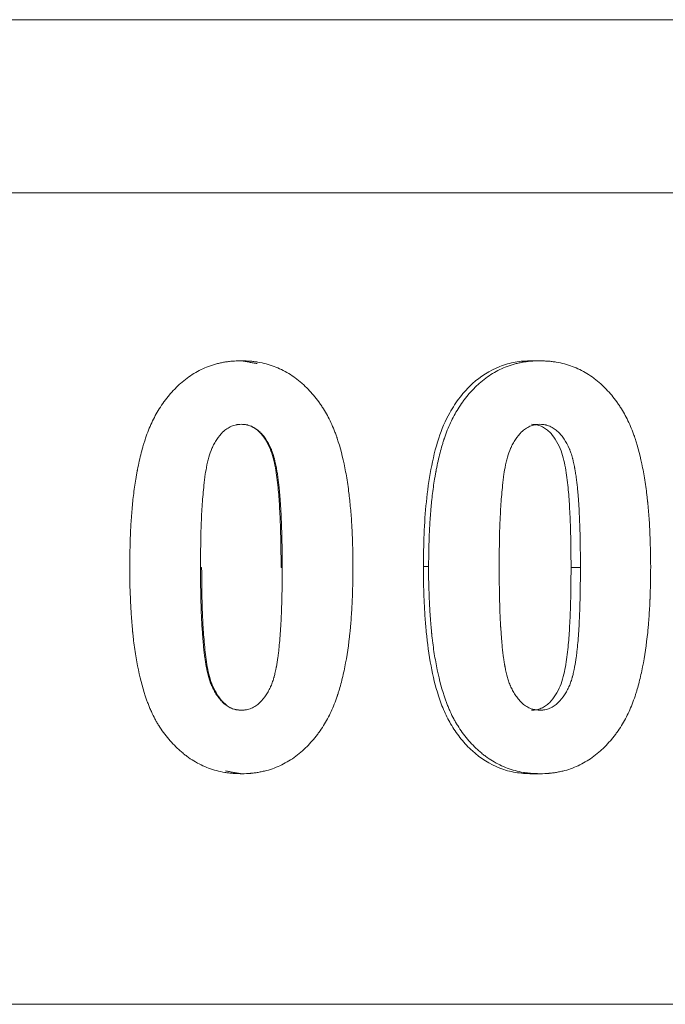
# Model space of a CAD drawing. Units: millimetres. Extents: x 8 to 290, y 7 to 203.
# Drawn here: x 202 to 204, y 169 to 172 of the extents above; entities that cross this region are included whole.
import ezdxf

# ---------------------------------------------------------------- set-up
doc = ezdxf.new("R2010")
doc.units = ezdxf.units.MM

msp = doc.modelspace()

# ---------------------------------------------------------------- linework, layer by layer
at = {"color": 7, "linetype": 'Continuous', "lineweight": 15}
for p, q in [((198.2354, 171.6407), (207.6899, 171.6407)), ((207.8117, 171.2164), (198.1137, 171.2164)), ((201.887, 169.2258), (204.0383, 169.2258))]:
    msp.add_line(p, q, dxfattribs=at)
for points, knots in [([(202.6889, 170.2993), (202.6891, 170.3168), (202.6893, 170.3322), (202.6898, 170.3521), (202.6899, 170.3582), (202.6902, 170.3666), (202.6903, 170.3692), (202.6904, 170.373), (202.6904, 170.3742), (202.6905, 170.376), (202.6905, 170.3766), (202.6906, 170.3775), (202.6906, 170.3778), (202.6906, 170.3784), (202.6906, 170.3785), (202.6912, 170.3926), (202.692, 170.4061), (202.6934, 170.4259), (202.694, 170.4325), (202.6948, 170.4423), (202.6951, 170.4455), (202.6956, 170.4503), (202.6957, 170.4519), (202.696, 170.4551), (202.6962, 170.4566), (202.6978, 170.4722), (202.6995, 170.4856), (202.7023, 170.5053), (202.7034, 170.5118), (202.705, 170.5214), (202.7055, 170.5246), (202.7064, 170.5293), (202.7067, 170.5309), (202.7071, 170.5332), (202.7073, 170.534), (202.7076, 170.5356), (202.7077, 170.5362), (202.7107, 170.5515), (202.7137, 170.5652), (202.7187, 170.5845), (202.7204, 170.5907), (202.7231, 170.5998), (202.724, 170.6027), (202.7254, 170.6071), (202.7259, 170.6086), (202.7266, 170.6108), (202.7268, 170.6115), (202.7273, 170.6129), (202.7275, 170.6135), (202.7323, 170.6277), (202.7373, 170.6404), (202.7456, 170.6582), (202.7485, 170.664), (202.7545, 170.6751), (202.7579, 170.6809), (202.765, 170.6922), (202.7687, 170.6977), (202.7747, 170.7059), (202.7767, 170.7086), (202.7809, 170.7139), (202.7832, 170.7168), (202.79, 170.7249), (202.7946, 170.73), (202.8015, 170.7371), (202.8038, 170.7394), (202.8073, 170.7428), (202.8085, 170.7439), (202.8108, 170.746), (202.8118, 170.747), (202.8238, 170.7576), (202.8349, 170.7658), (202.8521, 170.7763), (202.858, 170.7795), (202.8699, 170.7853), (202.8758, 170.7879), (202.8884, 170.7926), (202.8949, 170.7946), (202.9047, 170.7973), (202.908, 170.7981), (202.9147, 170.7996), (202.9183, 170.8002), (202.9247, 170.8014), (202.928, 170.8018), (202.9331, 170.8025), (202.9348, 170.8026), (202.9374, 170.8029), (202.9383, 170.803), (202.9396, 170.8031), (202.9401, 170.8031), (202.9409, 170.8032), (202.9415, 170.8032), (202.9463, 170.8036), (202.9532, 170.8039), (202.9623, 170.8042)], [0, 0, 0, 0, 0.0625, 0.0625, 0.09375, 0.09375, 0.109375, 0.109375, 0.117188, 0.117188, 0.121094, 0.121094, 0.123047, 0.123047, 0.125, 0.125, 0.1875, 0.1875, 0.21875, 0.21875, 0.234375, 0.234375, 0.242188, 0.242188, 0.25, 0.25, 0.3125, 0.3125, 0.34375, 0.34375, 0.359375, 0.359375, 0.367188, 0.367188, 0.371094, 0.371094, 0.375, 0.375, 0.4375, 0.4375, 0.46875, 0.46875, 0.484375, 0.484375, 0.492188, 0.492188, 0.496094, 0.496094, 0.5, 0.5, 0.5625, 0.5625, 0.59375, 0.59375, 0.625, 0.625, 0.65625, 0.65625, 0.671875, 0.671875, 0.6875, 0.6875, 0.71875, 0.71875, 0.734375, 0.734375, 0.742188, 0.742188, 0.75, 0.75, 0.8125, 0.8125, 0.84375, 0.84375, 0.875, 0.875, 0.90625, 0.90625, 0.921875, 0.921875, 0.9375, 0.9375, 0.953125, 0.953125, 0.960938, 0.960938, 0.964844, 0.964844, 0.966797, 0.966797, 0.96875, 0.96875, 1, 1, 1, 1]), ([(202.9623, 170.8042), (202.9668, 170.804), (202.9708, 170.8039), (202.976, 170.8036), (202.9775, 170.8035), (202.9797, 170.8034), (202.9803, 170.8034), (202.9813, 170.8033), (202.9816, 170.8033), (202.9822, 170.8033), (202.9824, 170.8033), (202.9864, 170.803), (202.9898, 170.8026), (202.9966, 170.8018), (202.9998, 170.8014), (203.01, 170.7997), (203.0167, 170.7982), (203.0299, 170.7947), (203.0366, 170.7925), (203.0552, 170.7856), (203.0672, 170.7798), (203.0845, 170.7693), (203.0902, 170.7654), (203.0985, 170.7593), (203.1013, 170.7571), (203.1054, 170.7538), (203.1067, 170.7527), (203.1094, 170.7504), (203.1108, 170.7492), (203.122, 170.7392), (203.1313, 170.7297), (203.1443, 170.7143), (203.1485, 170.709), (203.1545, 170.7007), (203.1565, 170.6979), (203.1594, 170.6937), (203.1603, 170.6922), (203.1622, 170.6893), (203.1632, 170.6877), (203.1707, 170.6759), (203.1768, 170.6646), (203.1852, 170.6464), (203.1879, 170.6402), (203.1917, 170.6305), (203.193, 170.6272), (203.1948, 170.6222), (203.1954, 170.6205), (203.1963, 170.618), (203.1966, 170.6171), (203.1972, 170.6154), (203.1975, 170.6144), (203.2051, 170.5919), (203.2113, 170.568), (203.2192, 170.5288), (203.2215, 170.5152), (203.2246, 170.494), (203.2256, 170.4868), (203.227, 170.4758), (203.2274, 170.4721), (203.228, 170.4664), (203.2282, 170.4646), (203.2285, 170.4617), (203.2286, 170.4608), (203.2288, 170.4589), (203.2289, 170.4578), (203.2303, 170.4442), (203.2315, 170.4311), (203.2329, 170.4112), (203.2333, 170.4045), (203.2339, 170.3943), (203.2341, 170.3909), (203.2343, 170.3858), (203.2344, 170.3841), (203.2345, 170.3815), (203.2346, 170.3807), (203.2346, 170.3794), (203.2347, 170.379), (203.2347, 170.3781), (203.2347, 170.3775), (203.2355, 170.3591), (203.2361, 170.3325), (203.2365, 170.2973)], [0, 0, 0, 0, 0.015625, 0.015625, 0.023438, 0.023438, 0.027344, 0.027344, 0.029297, 0.029297, 0.03125, 0.03125, 0.046875, 0.046875, 0.0625, 0.0625, 0.09375, 0.09375, 0.125, 0.125, 0.1875, 0.1875, 0.21875, 0.21875, 0.234375, 0.234375, 0.242188, 0.242188, 0.25, 0.25, 0.3125, 0.3125, 0.34375, 0.34375, 0.359375, 0.359375, 0.367188, 0.367188, 0.375, 0.375, 0.4375, 0.4375, 0.46875, 0.46875, 0.484375, 0.484375, 0.492188, 0.492188, 0.496094, 0.496094, 0.5, 0.5, 0.625, 0.625, 0.6875, 0.6875, 0.71875, 0.71875, 0.734375, 0.734375, 0.742188, 0.742188, 0.746094, 0.746094, 0.75, 0.75, 0.8125, 0.8125, 0.84375, 0.84375, 0.859375, 0.859375, 0.867188, 0.867188, 0.871094, 0.871094, 0.873047, 0.873047, 0.875, 0.875, 1, 1, 1, 1]), ([(203.0032, 170.8008), (203.003, 170.8008), (203.0027, 170.8008), (203.0023, 170.8008), (203.0021, 170.8008)], [0, 0, 0, 0, 0.499998, 1, 1, 1, 1]), ([(203.674, 170.8042), (203.6674, 170.804), (203.6542, 170.8035), (203.628, 170.8003), (203.5833, 170.788), (203.5361, 170.7576), (203.4982, 170.7153), (203.4685, 170.6712), (203.4438, 170.6112), (203.4263, 170.5374), (203.4155, 170.4584), (203.4101, 170.3789), (203.4094, 170.3259), (203.4091, 170.2993)], [0, 0, 0, 0, 0.031289, 0.062565, 0.125056, 0.249502, 0.320715, 0.392466, 0.499501, 0.624576, 0.749698, 0.874844, 1, 1, 1, 1]), ([(203.4219, 170.2993), (203.4221, 170.3168), (203.4223, 170.3322), (203.4227, 170.3521), (203.4229, 170.3582), (203.4231, 170.3666), (203.4232, 170.3692), (203.4234, 170.373), (203.4234, 170.3742), (203.4235, 170.376), (203.4235, 170.3766), (203.4236, 170.3775), (203.4236, 170.3778), (203.4236, 170.3784), (203.4236, 170.3785), (203.4242, 170.3926), (203.425, 170.4061), (203.4264, 170.4259), (203.4269, 170.4325), (203.4278, 170.4423), (203.4281, 170.4455), (203.4285, 170.4503), (203.4287, 170.4519), (203.429, 170.4551), (203.4292, 170.4566), (203.4308, 170.4722), (203.4324, 170.4856), (203.4353, 170.5053), (203.4363, 170.5118), (203.4379, 170.5214), (203.4385, 170.5246), (203.4394, 170.5293), (203.4396, 170.5309), (203.4401, 170.5332), (203.4402, 170.534), (203.4405, 170.5356), (203.4407, 170.5362), (203.4436, 170.5515), (203.4467, 170.5652), (203.4516, 170.5845), (203.4534, 170.5907), (203.456, 170.5998), (203.4569, 170.6027), (203.4583, 170.6071), (203.4588, 170.6086), (203.4595, 170.6108), (203.4597, 170.6115), (203.4602, 170.6129), (203.4604, 170.6135), (203.4652, 170.6277), (203.4702, 170.6404), (203.4785, 170.6582), (203.4813, 170.664), (203.4874, 170.6751), (203.4907, 170.6809), (203.4978, 170.6922), (203.5016, 170.6977), (203.5075, 170.7059), (203.5096, 170.7086), (203.5137, 170.7139), (203.516, 170.7168), (203.5228, 170.7249), (203.5273, 170.73), (203.5342, 170.7371), (203.5365, 170.7394), (203.54, 170.7428), (203.5412, 170.7439), (203.5435, 170.746), (203.5445, 170.747), (203.5565, 170.7576), (203.5675, 170.7658), (203.5847, 170.7763), (203.5905, 170.7795), (203.6024, 170.7853), (203.6082, 170.7879), (203.6209, 170.7926), (203.6273, 170.7946), (203.6371, 170.7973), (203.6404, 170.7981), (203.6471, 170.7996), (203.6506, 170.8002), (203.657, 170.8014), (203.6603, 170.8018), (203.6654, 170.8025), (203.6671, 170.8026), (203.6696, 170.8029), (203.6705, 170.803), (203.6718, 170.8031), (203.6723, 170.8031), (203.6731, 170.8032), (203.6737, 170.8032), (203.6785, 170.8036), (203.6853, 170.8039), (203.6944, 170.8042)], [0, 0, 0, 0, 0.0625, 0.0625, 0.09375, 0.09375, 0.109375, 0.109375, 0.117188, 0.117188, 0.121094, 0.121094, 0.123047, 0.123047, 0.125, 0.125, 0.1875, 0.1875, 0.21875, 0.21875, 0.234375, 0.234375, 0.242188, 0.242188, 0.25, 0.25, 0.3125, 0.3125, 0.34375, 0.34375, 0.359375, 0.359375, 0.367188, 0.367188, 0.371094, 0.371094, 0.375, 0.375, 0.4375, 0.4375, 0.46875, 0.46875, 0.484375, 0.484375, 0.492188, 0.492188, 0.496094, 0.496094, 0.5, 0.5, 0.5625, 0.5625, 0.59375, 0.59375, 0.625, 0.625, 0.65625, 0.65625, 0.671875, 0.671875, 0.6875, 0.6875, 0.71875, 0.71875, 0.734375, 0.734375, 0.742188, 0.742188, 0.75, 0.75, 0.8125, 0.8125, 0.84375, 0.84375, 0.875, 0.875, 0.90625, 0.90625, 0.921875, 0.921875, 0.9375, 0.9375, 0.953125, 0.953125, 0.960938, 0.960938, 0.964844, 0.964844, 0.966797, 0.966797, 0.96875, 0.96875, 1, 1, 1, 1]), ([(203.6944, 170.8042), (203.6989, 170.804), (203.7029, 170.8039), (203.708, 170.8036), (203.7095, 170.8035), (203.7117, 170.8034), (203.7123, 170.8034), (203.7133, 170.8033), (203.7136, 170.8033), (203.7142, 170.8033), (203.7143, 170.8033), (203.7183, 170.803), (203.7218, 170.8026), (203.7285, 170.8018), (203.7317, 170.8014), (203.7418, 170.7997), (203.7485, 170.7982), (203.7616, 170.7947), (203.7682, 170.7925), (203.7868, 170.7856), (203.7987, 170.7798), (203.8159, 170.7693), (203.8215, 170.7654), (203.8298, 170.7593), (203.8325, 170.7571), (203.8366, 170.7538), (203.8379, 170.7527), (203.8406, 170.7504), (203.842, 170.7492), (203.8531, 170.7392), (203.8624, 170.7297), (203.8752, 170.7143), (203.8794, 170.709), (203.8853, 170.7007), (203.8873, 170.6979), (203.8902, 170.6937), (203.8911, 170.6922), (203.893, 170.6893), (203.894, 170.6877), (203.9014, 170.6759), (203.9074, 170.6646), (203.9158, 170.6464), (203.9184, 170.6402), (203.9222, 170.6305), (203.9235, 170.6272), (203.9253, 170.6222), (203.9259, 170.6205), (203.9268, 170.618), (203.9271, 170.6171), (203.9276, 170.6154), (203.928, 170.6144), (203.9355, 170.5919), (203.9417, 170.568), (203.9495, 170.5288), (203.9518, 170.5152), (203.9549, 170.494), (203.9558, 170.4868), (203.9572, 170.4758), (203.9576, 170.4721), (203.9582, 170.4664), (203.9584, 170.4646), (203.9587, 170.4617), (203.9588, 170.4608), (203.959, 170.4589), (203.9592, 170.4578), (203.9605, 170.4442), (203.9616, 170.4311), (203.9631, 170.4112), (203.9635, 170.4045), (203.9641, 170.3943), (203.9642, 170.3909), (203.9645, 170.3858), (203.9646, 170.3841), (203.9647, 170.3815), (203.9647, 170.3807), (203.9648, 170.3794), (203.9648, 170.379), (203.9648, 170.3781), (203.9649, 170.3775), (203.9657, 170.3591), (203.9662, 170.3325), (203.9666, 170.2973)], [0, 0, 0, 0, 0.015625, 0.015625, 0.023438, 0.023438, 0.027344, 0.027344, 0.029297, 0.029297, 0.03125, 0.03125, 0.046875, 0.046875, 0.0625, 0.0625, 0.09375, 0.09375, 0.125, 0.125, 0.1875, 0.1875, 0.21875, 0.21875, 0.234375, 0.234375, 0.242188, 0.242188, 0.25, 0.25, 0.3125, 0.3125, 0.34375, 0.34375, 0.359375, 0.359375, 0.367188, 0.367188, 0.375, 0.375, 0.4375, 0.4375, 0.46875, 0.46875, 0.484375, 0.484375, 0.492188, 0.492188, 0.496094, 0.496094, 0.5, 0.5, 0.625, 0.625, 0.6875, 0.6875, 0.71875, 0.71875, 0.734375, 0.734375, 0.742188, 0.742188, 0.746094, 0.746094, 0.75, 0.75, 0.8125, 0.8125, 0.84375, 0.84375, 0.859375, 0.859375, 0.867188, 0.867188, 0.871094, 0.871094, 0.873047, 0.873047, 0.875, 0.875, 1, 1, 1, 1]), ([(202.8625, 170.2973), (202.8627, 170.3375), (202.8631, 170.3701), (202.864, 170.3956), (202.864, 170.3964), (202.864, 170.3975), (202.8641, 170.3981), (202.8641, 170.3997), (202.8642, 170.4009), (202.8643, 170.4042), (202.8644, 170.4064), (202.8646, 170.413), (202.8648, 170.4173), (202.8654, 170.4302), (202.8659, 170.4385), (202.8675, 170.463), (202.8688, 170.4784), (202.8703, 170.4935), (202.8704, 170.4942), (202.8705, 170.4954), (202.8706, 170.496), (202.8708, 170.4978), (202.8709, 170.499), (202.8713, 170.5025), (202.8715, 170.5048), (202.8723, 170.5115), (202.8729, 170.5157), (202.8745, 170.5279), (202.8757, 170.5351), (202.8769, 170.542), (202.8771, 170.5427), (202.8773, 170.5439), (202.8774, 170.5445), (202.8778, 170.5463), (202.878, 170.5474), (202.8787, 170.5508), (202.8792, 170.553), (202.8807, 170.5595), (202.8817, 170.5637), (202.8851, 170.5754), (202.8876, 170.5825), (202.8905, 170.5891), (202.8908, 170.5897), (202.8912, 170.5907), (202.8915, 170.5912), (202.8922, 170.5927), (202.8926, 170.5937), (202.8941, 170.5967), (202.8951, 170.5986), (202.8981, 170.6042), (202.9003, 170.6078), (202.9071, 170.618), (202.9121, 170.6241), (202.9183, 170.6302), (202.9192, 170.631), (202.9208, 170.6325), (202.9216, 170.6332), (202.9241, 170.6352), (202.9257, 170.6364), (202.9309, 170.6399), (202.9345, 170.6419), (202.94, 170.6442), (202.9422, 170.645), (202.9462, 170.6462), (202.9482, 170.6467), (202.9507, 170.6472), (202.9509, 170.6472), (202.9517, 170.6473), (202.9521, 170.6474), (202.9534, 170.6476), (202.9543, 170.6477), (202.9575, 170.648), (202.9599, 170.6482), (202.9627, 170.6484)], [0, 0, 0, 0, 0.25, 0.25, 0.253906, 0.253906, 0.257812, 0.257812, 0.265625, 0.265625, 0.28125, 0.28125, 0.3125, 0.3125, 0.375, 0.375, 0.5, 0.5, 0.503906, 0.503906, 0.507812, 0.507812, 0.515625, 0.515625, 0.53125, 0.53125, 0.5625, 0.5625, 0.625, 0.625, 0.628906, 0.628906, 0.632812, 0.632812, 0.640625, 0.640625, 0.65625, 0.65625, 0.6875, 0.6875, 0.75, 0.75, 0.753906, 0.753906, 0.757812, 0.757812, 0.765625, 0.765625, 0.78125, 0.78125, 0.8125, 0.8125, 0.875, 0.875, 0.882812, 0.882812, 0.890625, 0.890625, 0.90625, 0.90625, 0.9375, 0.9375, 0.953125, 0.953125, 0.96875, 0.96875, 0.972656, 0.972656, 0.976562, 0.976562, 0.984375, 0.984375, 1, 1, 1, 1]), ([(202.9627, 170.6484), (202.9683, 170.6481), (202.9724, 170.6476), (202.9756, 170.6471), (202.9762, 170.6469), (202.9772, 170.6467), (202.9777, 170.6466), (202.9792, 170.6462), (202.9802, 170.6459), (202.9832, 170.645), (202.9852, 170.6443), (202.9912, 170.6418), (202.9948, 170.6399), (203.0017, 170.6353), (203.0049, 170.6327), (203.0087, 170.629), (203.0092, 170.6284), (203.0106, 170.6271), (203.0112, 170.6264), (203.0131, 170.6243), (203.0144, 170.6229), (203.0181, 170.6184), (203.0204, 170.6151), (203.0273, 170.6049), (203.0314, 170.5973), (203.0356, 170.5878), (203.0359, 170.5871), (203.0367, 170.5854), (203.037, 170.5845), (203.0381, 170.5817), (203.0388, 170.5799), (203.0408, 170.5741), (203.042, 170.57), (203.0433, 170.5651), (203.0434, 170.5648), (203.0436, 170.564), (203.0437, 170.5636), (203.0441, 170.5623), (203.0443, 170.5614), (203.0449, 170.5587), (203.0454, 170.5567), (203.0467, 170.5508), (203.0476, 170.5464), (203.0486, 170.5411), (203.0487, 170.5408), (203.0488, 170.5398), (203.0489, 170.5393), (203.0492, 170.5379), (203.0493, 170.537), (203.0498, 170.5341), (203.0502, 170.5322), (203.0511, 170.5263), (203.0517, 170.5223), (203.0535, 170.5102), (203.0545, 170.5018), (203.0554, 170.4921), (203.0555, 170.4914), (203.0557, 170.4896), (203.0558, 170.4887), (203.056, 170.4861), (203.0562, 170.4843), (203.0567, 170.4788), (203.057, 170.4751), (203.0579, 170.4637), (203.0584, 170.4559), (203.06, 170.4314), (203.0608, 170.4139), (203.0614, 170.3947), (203.0614, 170.3945), (203.0614, 170.3938), (203.0615, 170.3934), (203.0615, 170.3922), (203.0615, 170.3914), (203.0616, 170.389), (203.0616, 170.3874), (203.0618, 170.3824), (203.0619, 170.379), (203.0621, 170.3683), (203.0623, 170.3606), (203.0626, 170.3361), (203.0628, 170.3177), (203.0629, 170.2973)], [0, 0, 0, 0, 0.03125, 0.03125, 0.035156, 0.035156, 0.039062, 0.039062, 0.046875, 0.046875, 0.0625, 0.0625, 0.09375, 0.09375, 0.125, 0.125, 0.132812, 0.132812, 0.140625, 0.140625, 0.15625, 0.15625, 0.1875, 0.1875, 0.25, 0.25, 0.257812, 0.257812, 0.265625, 0.265625, 0.28125, 0.28125, 0.3125, 0.3125, 0.316406, 0.316406, 0.320312, 0.320312, 0.328125, 0.328125, 0.34375, 0.34375, 0.375, 0.375, 0.378906, 0.378906, 0.382812, 0.382812, 0.390625, 0.390625, 0.40625, 0.40625, 0.4375, 0.4375, 0.5, 0.5, 0.507812, 0.507812, 0.515625, 0.515625, 0.53125, 0.53125, 0.5625, 0.5625, 0.625, 0.625, 0.75, 0.75, 0.753906, 0.753906, 0.757812, 0.757812, 0.765625, 0.765625, 0.78125, 0.78125, 0.8125, 0.8125, 0.875, 0.875, 1, 1, 1, 1]), ([(203.0601, 170.2973), (203.0599, 170.33), (203.0596, 170.3801), (203.0566, 170.4454), (203.0531, 170.4943), (203.0479, 170.5337), (203.0414, 170.5658), (203.0336, 170.5896), (203.0221, 170.6113), (203.0096, 170.6276), (202.9975, 170.6379), (202.9867, 170.6438), (202.9749, 170.6476), (202.9668, 170.6481), (202.9627, 170.6484)], [0, 0, 0, 0, 0.250114, 0.383905, 0.500227, 0.62525, 0.687767, 0.750235, 0.816266, 0.875119, 0.906459, 0.937553, 0.96876, 1, 1, 1, 1]), ([(203.595, 170.2973), (203.5952, 170.3375), (203.5957, 170.3701), (203.5965, 170.3956), (203.5965, 170.3964), (203.5966, 170.3975), (203.5966, 170.3981), (203.5967, 170.3997), (203.5967, 170.4009), (203.5968, 170.4042), (203.5969, 170.4064), (203.5972, 170.413), (203.5973, 170.4173), (203.598, 170.4302), (203.5984, 170.4385), (203.6, 170.463), (203.6013, 170.4784), (203.6028, 170.4935), (203.6029, 170.4942), (203.603, 170.4954), (203.6031, 170.496), (203.6033, 170.4978), (203.6034, 170.499), (203.6038, 170.5025), (203.604, 170.5048), (203.6048, 170.5115), (203.6054, 170.5157), (203.607, 170.5279), (203.6082, 170.5351), (203.6094, 170.542), (203.6096, 170.5427), (203.6098, 170.5439), (203.6099, 170.5445), (203.6102, 170.5463), (203.6105, 170.5474), (203.6112, 170.5508), (203.6117, 170.553), (203.6132, 170.5595), (203.6142, 170.5637), (203.6176, 170.5754), (203.62, 170.5825), (203.6229, 170.5891), (203.6232, 170.5897), (203.6237, 170.5907), (203.6239, 170.5912), (203.6246, 170.5927), (203.6251, 170.5937), (203.6265, 170.5967), (203.6275, 170.5986), (203.6305, 170.6042), (203.6327, 170.6078), (203.6395, 170.618), (203.6445, 170.6241), (203.6506, 170.6302), (203.6515, 170.631), (203.6531, 170.6325), (203.6539, 170.6332), (203.6564, 170.6352), (203.658, 170.6364), (203.6631, 170.6399), (203.6667, 170.6419), (203.6722, 170.6442), (203.6744, 170.645), (203.6784, 170.6462), (203.6804, 170.6467), (203.6828, 170.6472), (203.683, 170.6472), (203.6838, 170.6473), (203.6842, 170.6474), (203.6855, 170.6476), (203.6865, 170.6477), (203.6896, 170.648), (203.692, 170.6482), (203.6948, 170.6484)], [0, 0, 0, 0, 0.25, 0.25, 0.253906, 0.253906, 0.257812, 0.257812, 0.265625, 0.265625, 0.28125, 0.28125, 0.3125, 0.3125, 0.375, 0.375, 0.5, 0.5, 0.503906, 0.503906, 0.507812, 0.507812, 0.515625, 0.515625, 0.53125, 0.53125, 0.5625, 0.5625, 0.625, 0.625, 0.628906, 0.628906, 0.632812, 0.632812, 0.640625, 0.640625, 0.65625, 0.65625, 0.6875, 0.6875, 0.75, 0.75, 0.753906, 0.753906, 0.757812, 0.757812, 0.765625, 0.765625, 0.78125, 0.78125, 0.8125, 0.8125, 0.875, 0.875, 0.882812, 0.882812, 0.890625, 0.890625, 0.90625, 0.90625, 0.9375, 0.9375, 0.953125, 0.953125, 0.96875, 0.96875, 0.972656, 0.972656, 0.976562, 0.976562, 0.984375, 0.984375, 1, 1, 1, 1]), ([(203.7713, 170.2973), (203.7711, 170.33), (203.7708, 170.3801), (203.7678, 170.4454), (203.7643, 170.4943), (203.7592, 170.5337), (203.7527, 170.5658), (203.745, 170.5896), (203.7336, 170.6113), (203.7211, 170.6276), (203.7091, 170.6379), (203.6983, 170.6438), (203.6866, 170.6476), (203.6785, 170.6481), (203.6744, 170.6484)], [0, 0, 0, 0, 0.250114, 0.383905, 0.500227, 0.62525, 0.687767, 0.750235, 0.816266, 0.875119, 0.906459, 0.937553, 0.96876, 1, 1, 1, 1]), ([(203.6948, 170.6484), (203.7003, 170.6481), (203.7045, 170.6476), (203.7076, 170.6471), (203.7082, 170.6469), (203.7092, 170.6467), (203.7097, 170.6466), (203.7112, 170.6462), (203.7122, 170.6459), (203.7152, 170.645), (203.7172, 170.6443), (203.7232, 170.6418), (203.7267, 170.6399), (203.7335, 170.6353), (203.7368, 170.6327), (203.7405, 170.629), (203.7411, 170.6284), (203.7424, 170.6271), (203.743, 170.6264), (203.7449, 170.6243), (203.7462, 170.6229), (203.7499, 170.6184), (203.7522, 170.6151), (203.759, 170.6049), (203.7631, 170.5973), (203.7673, 170.5878), (203.7676, 170.5871), (203.7683, 170.5854), (203.7687, 170.5845), (203.7698, 170.5817), (203.7704, 170.5799), (203.7724, 170.5741), (203.7737, 170.57), (203.775, 170.5651), (203.775, 170.5648), (203.7752, 170.564), (203.7754, 170.5636), (203.7757, 170.5623), (203.7759, 170.5614), (203.7766, 170.5587), (203.777, 170.5567), (203.7783, 170.5508), (203.7792, 170.5464), (203.7802, 170.5411), (203.7802, 170.5408), (203.7804, 170.5398), (203.7805, 170.5393), (203.7808, 170.5379), (203.7809, 170.537), (203.7814, 170.5341), (203.7818, 170.5322), (203.7827, 170.5263), (203.7833, 170.5223), (203.785, 170.5102), (203.786, 170.5018), (203.787, 170.4921), (203.7871, 170.4914), (203.7872, 170.4896), (203.7873, 170.4887), (203.7876, 170.4861), (203.7877, 170.4843), (203.7882, 170.4788), (203.7885, 170.4751), (203.7894, 170.4637), (203.79, 170.4559), (203.7915, 170.4314), (203.7923, 170.4139), (203.7929, 170.3947), (203.7929, 170.3945), (203.793, 170.3938), (203.793, 170.3934), (203.793, 170.3922), (203.793, 170.3914), (203.7931, 170.389), (203.7932, 170.3874), (203.7933, 170.3824), (203.7934, 170.379), (203.7936, 170.3683), (203.7938, 170.3606), (203.7941, 170.3361), (203.7943, 170.3177), (203.7944, 170.2973)], [0, 0, 0, 0, 0.03125, 0.03125, 0.035156, 0.035156, 0.039062, 0.039062, 0.046875, 0.046875, 0.0625, 0.0625, 0.09375, 0.09375, 0.125, 0.125, 0.132812, 0.132812, 0.140625, 0.140625, 0.15625, 0.15625, 0.1875, 0.1875, 0.25, 0.25, 0.257812, 0.257812, 0.265625, 0.265625, 0.28125, 0.28125, 0.3125, 0.3125, 0.316406, 0.316406, 0.320312, 0.320312, 0.328125, 0.328125, 0.34375, 0.34375, 0.375, 0.375, 0.378906, 0.378906, 0.382812, 0.382812, 0.390625, 0.390625, 0.40625, 0.40625, 0.4375, 0.4375, 0.5, 0.5, 0.507812, 0.507812, 0.515625, 0.515625, 0.53125, 0.53125, 0.5625, 0.5625, 0.625, 0.625, 0.75, 0.75, 0.753906, 0.753906, 0.757812, 0.757812, 0.765625, 0.765625, 0.78125, 0.78125, 0.8125, 0.8125, 0.875, 0.875, 1, 1, 1, 1]), ([(202.9631, 169.7912), (202.9585, 169.7914), (202.9545, 169.7916), (202.9494, 169.7918), (202.9478, 169.7919), (202.9457, 169.792), (202.945, 169.7921), (202.944, 169.7921), (202.9437, 169.7921), (202.9431, 169.7922), (202.943, 169.7922), (202.9389, 169.7925), (202.9354, 169.7928), (202.9286, 169.7936), (202.9255, 169.794), (202.9152, 169.7956), (202.9085, 169.7971), (202.8953, 169.8006), (202.8886, 169.8027), (202.8698, 169.8098), (202.8577, 169.8156), (202.8403, 169.8262), (202.8346, 169.83), (202.8263, 169.8361), (202.8235, 169.8383), (202.8195, 169.8416), (202.8181, 169.8427), (202.8154, 169.8449), (202.814, 169.8462), (202.8029, 169.856), (202.7935, 169.8657), (202.7801, 169.8815), (202.7758, 169.8871), (202.7677, 169.8982), (202.7639, 169.9037), (202.7586, 169.9121), (202.7569, 169.9149), (202.7537, 169.9205), (202.7523, 169.923), (202.7479, 169.9313), (202.7449, 169.9374), (202.7404, 169.9473), (202.7389, 169.9507), (202.7363, 169.9571), (202.735, 169.9602), (202.7326, 169.9665), (202.7314, 169.9696), (202.7297, 169.9743), (202.7292, 169.9758), (202.7281, 169.9789), (202.7276, 169.9806), (202.7198, 170.0049), (202.7135, 170.0294), (202.7057, 170.0687), (202.7034, 170.0822), (202.7004, 170.1031), (202.6994, 170.1102), (202.6981, 170.1209), (202.6977, 170.1246), (202.6971, 170.13), (202.6969, 170.1318), (202.6966, 170.1346), (202.6965, 170.1355), (202.6963, 170.1369), (202.6963, 170.1374), (202.6962, 170.1383), (202.6961, 170.1389), (202.6951, 170.1492), (202.6941, 170.1621), (202.6928, 170.1799), (202.6927, 170.1819), (202.6924, 170.1861), (202.6923, 170.1873), (202.692, 170.1921), (202.6918, 170.1953), (202.6914, 170.2019), (202.6913, 170.2053), (202.691, 170.2104), (202.6909, 170.2122), (202.6908, 170.2148), (202.6908, 170.2157), (202.6907, 170.2174), (202.6907, 170.2182), (202.6903, 170.2273), (202.69, 170.2348), (202.6896, 170.2448), (202.6895, 170.2479), (202.6894, 170.2524), (202.6894, 170.2538), (202.6893, 170.2566), (202.6892, 170.2581), (202.689, 170.2684), (202.6889, 170.2817), (202.6889, 170.2993)], [0, 0, 0, 0, 0.015625, 0.015625, 0.023438, 0.023438, 0.027344, 0.027344, 0.029297, 0.029297, 0.03125, 0.03125, 0.046875, 0.046875, 0.0625, 0.0625, 0.09375, 0.09375, 0.125, 0.125, 0.1875, 0.1875, 0.21875, 0.21875, 0.234375, 0.234375, 0.242188, 0.242188, 0.25, 0.25, 0.3125, 0.3125, 0.34375, 0.34375, 0.375, 0.375, 0.390625, 0.390625, 0.40625, 0.40625, 0.4375, 0.4375, 0.453125, 0.453125, 0.46875, 0.46875, 0.484375, 0.484375, 0.492188, 0.492188, 0.5, 0.5, 0.625, 0.625, 0.6875, 0.6875, 0.71875, 0.71875, 0.734375, 0.734375, 0.742188, 0.742188, 0.746094, 0.746094, 0.748047, 0.748047, 0.75, 0.75, 0.8125, 0.8125, 0.820312, 0.820312, 0.828125, 0.828125, 0.84375, 0.84375, 0.859375, 0.859375, 0.867188, 0.867188, 0.871094, 0.871094, 0.875, 0.875, 0.90625, 0.90625, 0.921875, 0.921875, 0.929688, 0.929688, 0.9375, 0.9375, 1, 1, 1, 1]), ([(202.9627, 169.9471), (202.9571, 169.9474), (202.953, 169.9478), (202.9498, 169.9484), (202.9492, 169.9485), (202.9482, 169.9487), (202.9477, 169.9489), (202.9462, 169.9492), (202.9452, 169.9495), (202.9422, 169.9504), (202.9402, 169.9512), (202.9362, 169.9528), (202.9346, 169.9536), (202.9311, 169.9555), (202.9294, 169.9565), (202.9242, 169.96), (202.9209, 169.9627), (202.9168, 169.9666), (202.9163, 169.9671), (202.9149, 169.9685), (202.9142, 169.9693), (202.9122, 169.9714), (202.9109, 169.973), (202.907, 169.9778), (202.9045, 169.9812), (202.8996, 169.9886), (202.8976, 169.9921), (202.8937, 169.9992), (202.8919, 170.0028), (202.8899, 170.0074), (202.8896, 170.008), (202.8889, 170.0096), (202.8886, 170.0104), (202.8877, 170.0128), (202.887, 170.0145), (202.8852, 170.0197), (202.884, 170.0233), (202.8807, 170.0351), (202.8786, 170.0438), (202.8767, 170.0541), (202.8767, 170.0543), (202.8765, 170.0551), (202.8765, 170.0555), (202.8762, 170.0568), (202.8761, 170.0576), (202.8757, 170.0602), (202.8754, 170.062), (202.8745, 170.0675), (202.8739, 170.0713), (202.8723, 170.0834), (202.8712, 170.0923), (202.8701, 170.1032), (202.87, 170.1041), (202.8698, 170.1062), (202.8697, 170.1073), (202.8694, 170.1104), (202.8692, 170.1125), (202.8686, 170.1188), (202.8683, 170.1229), (202.8673, 170.1351), (202.8667, 170.143), (202.8661, 170.1516), (202.8661, 170.1524), (202.866, 170.1541), (202.8659, 170.155), (202.8658, 170.1577), (202.8657, 170.1595), (202.8654, 170.1651), (202.8652, 170.169), (202.8646, 170.1812), (202.8643, 170.19), (202.8639, 170.2001), (202.8639, 170.2003), (202.8639, 170.2011), (202.8639, 170.2015), (202.8639, 170.2027), (202.8638, 170.2035), (202.8638, 170.206), (202.8637, 170.2077), (202.8636, 170.2128), (202.8635, 170.2163), (202.8632, 170.2271), (202.8631, 170.2348), (202.8627, 170.2593), (202.8626, 170.2774), (202.8625, 170.2973)], [0, 0, 0, 0, 0.03125, 0.03125, 0.035156, 0.035156, 0.039062, 0.039062, 0.046875, 0.046875, 0.0625, 0.0625, 0.078125, 0.078125, 0.09375, 0.09375, 0.125, 0.125, 0.132812, 0.132812, 0.140625, 0.140625, 0.15625, 0.15625, 0.1875, 0.1875, 0.21875, 0.21875, 0.25, 0.25, 0.257812, 0.257812, 0.265625, 0.265625, 0.28125, 0.28125, 0.3125, 0.3125, 0.375, 0.375, 0.378906, 0.378906, 0.382812, 0.382812, 0.390625, 0.390625, 0.40625, 0.40625, 0.4375, 0.4375, 0.5, 0.5, 0.507812, 0.507812, 0.515625, 0.515625, 0.53125, 0.53125, 0.5625, 0.5625, 0.625, 0.625, 0.632812, 0.632812, 0.640625, 0.640625, 0.65625, 0.65625, 0.6875, 0.6875, 0.75, 0.75, 0.753906, 0.753906, 0.757812, 0.757812, 0.765625, 0.765625, 0.78125, 0.78125, 0.8125, 0.8125, 0.875, 0.875, 1, 1, 1, 1]), ([(202.8653, 170.2973), (202.8655, 170.2647), (202.8659, 170.2158), (202.8685, 170.1507), (202.8725, 170.1019), (202.8783, 170.0535), (202.8878, 170.0134), (202.9032, 169.9846), (202.918, 169.965), (202.9348, 169.9528), (202.9505, 169.9478), (202.9586, 169.9473), (202.9627, 169.9471)], [0, 0, 0, 0, 0.250229, 0.375344, 0.500457, 0.625544, 0.750416, 0.812918, 0.87534, 0.937522, 0.968747, 1, 1, 1, 1]), ([(203.0629, 170.2973), (203.0627, 170.2566), (203.0622, 170.224), (203.0614, 170.1991), (203.0614, 170.1983), (203.0613, 170.1972), (203.0613, 170.1966), (203.0612, 170.1949), (203.0612, 170.1937), (203.0611, 170.1903), (203.061, 170.188), (203.0607, 170.1813), (203.0605, 170.1768), (203.0599, 170.1638), (203.0594, 170.1553), (203.0579, 170.1309), (203.0567, 170.1158), (203.0552, 170.101), (203.0551, 170.0997), (203.0549, 170.0975), (203.0547, 170.0965), (203.0544, 170.0933), (203.0541, 170.0911), (203.0534, 170.0849), (203.0529, 170.0807), (203.0511, 170.0686), (203.0499, 170.0609), (203.0484, 170.0529), (203.0482, 170.0522), (203.048, 170.0511), (203.0479, 170.0505), (203.0476, 170.0488), (203.0473, 170.0477), (203.0467, 170.0444), (203.0462, 170.0423), (203.0449, 170.0364), (203.044, 170.0327), (203.0431, 170.0291), (203.0429, 170.0284), (203.0426, 170.0273), (203.0424, 170.0268), (203.042, 170.0252), (203.0417, 170.0242), (203.0407, 170.0211), (203.0401, 170.0191), (203.0381, 170.0134), (203.0367, 170.0097), (203.0348, 170.0055), (203.0343, 170.0044), (203.0334, 170.0025), (203.0329, 170.0015), (203.0315, 169.9987), (203.0306, 169.9968), (203.0277, 169.9914), (203.0257, 169.988), (203.0193, 169.978), (203.0141, 169.9717), (203.0047, 169.9626), (203.0016, 169.96), (202.9947, 169.9555), (202.9911, 169.9535), (202.9833, 169.9503), (202.9791, 169.949), (202.9747, 169.9482), (202.9745, 169.9482), (202.9737, 169.948), (202.9733, 169.948), (202.972, 169.9478), (202.971, 169.9477), (202.9679, 169.9474), (202.9655, 169.9472), (202.9627, 169.9471)], [0, 0, 0, 0, 0.25, 0.25, 0.253906, 0.253906, 0.257812, 0.257812, 0.265625, 0.265625, 0.28125, 0.28125, 0.3125, 0.3125, 0.375, 0.375, 0.5, 0.5, 0.507812, 0.507812, 0.515625, 0.515625, 0.53125, 0.53125, 0.5625, 0.5625, 0.625, 0.625, 0.628906, 0.628906, 0.632812, 0.632812, 0.640625, 0.640625, 0.65625, 0.65625, 0.6875, 0.6875, 0.691406, 0.691406, 0.695312, 0.695312, 0.703125, 0.703125, 0.71875, 0.71875, 0.75, 0.75, 0.757812, 0.757812, 0.765625, 0.765625, 0.78125, 0.78125, 0.8125, 0.8125, 0.875, 0.875, 0.90625, 0.90625, 0.9375, 0.9375, 0.96875, 0.96875, 0.972656, 0.972656, 0.976562, 0.976562, 0.984375, 0.984375, 1, 1, 1, 1]), ([(203.2365, 170.2973), (203.2363, 170.2798), (203.236, 170.2644), (203.2356, 170.2444), (203.2354, 170.2383), (203.2352, 170.2299), (203.2351, 170.2273), (203.235, 170.2235), (203.2349, 170.2222), (203.2348, 170.2204), (203.2348, 170.2199), (203.2348, 170.219), (203.2348, 170.2187), (203.2348, 170.2181), (203.2347, 170.218), (203.2341, 170.2039), (203.2334, 170.1904), (203.2319, 170.1705), (203.2314, 170.1639), (203.2306, 170.1541), (203.2303, 170.1509), (203.2298, 170.146), (203.2296, 170.1444), (203.2294, 170.142), (203.2293, 170.1412), (203.2292, 170.1396), (203.2291, 170.1389), (203.2259, 170.1077), (203.2218, 170.0796), (203.214, 170.0405), (203.2111, 170.028), (203.2064, 170.01), (203.2048, 170.0042), (203.2022, 169.9956), (203.2014, 169.9927), (203.2, 169.9886), (203.1996, 169.9872), (203.1989, 169.9851), (203.1987, 169.9844), (203.1982, 169.983), (203.1981, 169.9825), (203.1933, 169.9683), (203.1883, 169.9556), (203.18, 169.9377), (203.1771, 169.9319), (203.1711, 169.9207), (203.1677, 169.9149), (203.1606, 169.9036), (203.1569, 169.898), (203.1509, 169.8898), (203.1489, 169.8871), (203.1447, 169.8818), (203.1424, 169.8789), (203.1356, 169.8708), (203.131, 169.8657), (203.1241, 169.8585), (203.1218, 169.8562), (203.1183, 169.8529), (203.1171, 169.8518), (203.1148, 169.8496), (203.1138, 169.8487), (203.1018, 169.838), (203.0907, 169.8297), (203.0734, 169.8192), (203.0676, 169.816), (203.0557, 169.8102), (203.0498, 169.8076), (203.0371, 169.8029), (203.0306, 169.8008), (203.0207, 169.7982), (203.0174, 169.7974), (203.0107, 169.7959), (203.0072, 169.7952), (203.0007, 169.7941), (202.9974, 169.7936), (202.9923, 169.793), (202.9906, 169.7928), (202.988, 169.7925), (202.9871, 169.7925), (202.9858, 169.7923), (202.9854, 169.7923), (202.9845, 169.7922), (202.9839, 169.7922), (202.979, 169.7918), (202.9722, 169.7915), (202.9631, 169.7912)], [0, 0, 0, 0, 0.0625, 0.0625, 0.09375, 0.09375, 0.109375, 0.109375, 0.117188, 0.117188, 0.121094, 0.121094, 0.123047, 0.123047, 0.125, 0.125, 0.1875, 0.1875, 0.21875, 0.21875, 0.234375, 0.234375, 0.242188, 0.242188, 0.246094, 0.246094, 0.25, 0.25, 0.375, 0.375, 0.4375, 0.4375, 0.46875, 0.46875, 0.484375, 0.484375, 0.492188, 0.492188, 0.496094, 0.496094, 0.5, 0.5, 0.5625, 0.5625, 0.59375, 0.59375, 0.625, 0.625, 0.65625, 0.65625, 0.671875, 0.671875, 0.6875, 0.6875, 0.71875, 0.71875, 0.734375, 0.734375, 0.742188, 0.742188, 0.75, 0.75, 0.8125, 0.8125, 0.84375, 0.84375, 0.875, 0.875, 0.90625, 0.90625, 0.921875, 0.921875, 0.9375, 0.9375, 0.953125, 0.953125, 0.960938, 0.960938, 0.964844, 0.964844, 0.966797, 0.966797, 0.96875, 0.96875, 1, 1, 1, 1]), ([(203.4091, 170.2993), (203.4092, 170.286), (203.4092, 170.2592), (203.4107, 170.2188), (203.4129, 170.1787), (203.417, 170.124), (203.4262, 170.0582), (203.4416, 169.9928), (203.4597, 169.9442), (203.4779, 169.9083), (203.5012, 169.8759), (203.5375, 169.8367), (203.5834, 169.8073), (203.6285, 169.7949), (203.6549, 169.792), (203.6682, 169.7915), (203.6748, 169.7912)], [0, 0, 0, 0, 0.06257, 0.12514, 0.189669, 0.250278, 0.382133, 0.500443, 0.563889, 0.624916, 0.688255, 0.750543, 0.874978, 0.937442, 0.968716, 1, 1, 1, 1]), ([(203.6952, 169.7912), (203.6906, 169.7914), (203.6866, 169.7916), (203.6815, 169.7918), (203.68, 169.7919), (203.6778, 169.792), (203.6772, 169.7921), (203.6762, 169.7921), (203.6759, 169.7921), (203.6753, 169.7922), (203.6752, 169.7922), (203.6711, 169.7925), (203.6676, 169.7928), (203.6608, 169.7936), (203.6577, 169.794), (203.6475, 169.7956), (203.6408, 169.7971), (203.6277, 169.8006), (203.6211, 169.8027), (203.6023, 169.8098), (203.5902, 169.8156), (203.5729, 169.8262), (203.5673, 169.83), (203.559, 169.8361), (203.5562, 169.8383), (203.5522, 169.8416), (203.5508, 169.8427), (203.5481, 169.8449), (203.5467, 169.8462), (203.5356, 169.856), (203.5262, 169.8657), (203.5129, 169.8815), (203.5086, 169.8871), (203.5005, 169.8982), (203.4967, 169.9037), (203.4915, 169.9121), (203.4898, 169.9149), (203.4866, 169.9205), (203.4852, 169.923), (203.4808, 169.9313), (203.4778, 169.9374), (203.4733, 169.9473), (203.4718, 169.9507), (203.4692, 169.9571), (203.4679, 169.9602), (203.4655, 169.9665), (203.4643, 169.9696), (203.4626, 169.9743), (203.4621, 169.9758), (203.4611, 169.9789), (203.4605, 169.9806), (203.4527, 170.0049), (203.4464, 170.0294), (203.4387, 170.0687), (203.4364, 170.0822), (203.4333, 170.1031), (203.4324, 170.1102), (203.4311, 170.1209), (203.4306, 170.1246), (203.43, 170.13), (203.4298, 170.1318), (203.4295, 170.1346), (203.4295, 170.1355), (203.4293, 170.1369), (203.4293, 170.1374), (203.4292, 170.1383), (203.4291, 170.1389), (203.4281, 170.1492), (203.427, 170.1621), (203.4258, 170.1799), (203.4256, 170.1819), (203.4254, 170.1861), (203.4253, 170.1873), (203.425, 170.1921), (203.4248, 170.1953), (203.4244, 170.2019), (203.4242, 170.2053), (203.424, 170.2104), (203.4239, 170.2122), (203.4238, 170.2148), (203.4238, 170.2157), (203.4237, 170.2174), (203.4236, 170.2182), (203.4233, 170.2273), (203.423, 170.2348), (203.4226, 170.2448), (203.4225, 170.2479), (203.4224, 170.2524), (203.4223, 170.2538), (203.4223, 170.2566), (203.4222, 170.2581), (203.422, 170.2684), (203.4219, 170.2817), (203.4219, 170.2993)], [0, 0, 0, 0, 0.015625, 0.015625, 0.023438, 0.023438, 0.027344, 0.027344, 0.029297, 0.029297, 0.03125, 0.03125, 0.046875, 0.046875, 0.0625, 0.0625, 0.09375, 0.09375, 0.125, 0.125, 0.1875, 0.1875, 0.21875, 0.21875, 0.234375, 0.234375, 0.242188, 0.242188, 0.25, 0.25, 0.3125, 0.3125, 0.34375, 0.34375, 0.375, 0.375, 0.390625, 0.390625, 0.40625, 0.40625, 0.4375, 0.4375, 0.453125, 0.453125, 0.46875, 0.46875, 0.484375, 0.484375, 0.492188, 0.492188, 0.5, 0.5, 0.625, 0.625, 0.6875, 0.6875, 0.71875, 0.71875, 0.734375, 0.734375, 0.742188, 0.742188, 0.746094, 0.746094, 0.748047, 0.748047, 0.75, 0.75, 0.8125, 0.8125, 0.820312, 0.820312, 0.828125, 0.828125, 0.84375, 0.84375, 0.859375, 0.859375, 0.867188, 0.867188, 0.871094, 0.871094, 0.875, 0.875, 0.90625, 0.90625, 0.921875, 0.921875, 0.929688, 0.929688, 0.9375, 0.9375, 1, 1, 1, 1]), ([(203.6948, 169.9471), (203.6892, 169.9474), (203.6851, 169.9478), (203.682, 169.9484), (203.6814, 169.9485), (203.6804, 169.9487), (203.6799, 169.9489), (203.6784, 169.9492), (203.6774, 169.9495), (203.6744, 169.9504), (203.6724, 169.9512), (203.6684, 169.9528), (203.6669, 169.9536), (203.6633, 169.9555), (203.6616, 169.9565), (203.6565, 169.96), (203.6532, 169.9627), (203.6492, 169.9666), (203.6486, 169.9671), (203.6472, 169.9685), (203.6465, 169.9693), (203.6445, 169.9714), (203.6432, 169.973), (203.6393, 169.9778), (203.6368, 169.9812), (203.632, 169.9886), (203.63, 169.9921), (203.6261, 169.9992), (203.6243, 170.0028), (203.6223, 170.0074), (203.622, 170.008), (203.6214, 170.0096), (203.6211, 170.0104), (203.6201, 170.0128), (203.6195, 170.0145), (203.6176, 170.0197), (203.6165, 170.0233), (203.6131, 170.0351), (203.6111, 170.0438), (203.6092, 170.0541), (203.6092, 170.0543), (203.609, 170.0551), (203.609, 170.0555), (203.6087, 170.0568), (203.6086, 170.0576), (203.6081, 170.0602), (203.6079, 170.062), (203.607, 170.0675), (203.6064, 170.0713), (203.6048, 170.0834), (203.6038, 170.0923), (203.6026, 170.1032), (203.6026, 170.1041), (203.6023, 170.1062), (203.6022, 170.1073), (203.6019, 170.1104), (203.6017, 170.1125), (203.6012, 170.1188), (203.6008, 170.1229), (203.5998, 170.1351), (203.5992, 170.143), (203.5986, 170.1516), (203.5986, 170.1524), (203.5985, 170.1541), (203.5984, 170.155), (203.5983, 170.1577), (203.5982, 170.1595), (203.5979, 170.1651), (203.5977, 170.169), (203.5972, 170.1812), (203.5968, 170.19), (203.5965, 170.2001), (203.5965, 170.2003), (203.5964, 170.2011), (203.5964, 170.2015), (203.5964, 170.2027), (203.5964, 170.2035), (203.5963, 170.206), (203.5963, 170.2077), (203.5961, 170.2128), (203.596, 170.2163), (203.5958, 170.2271), (203.5956, 170.2348), (203.5953, 170.2593), (203.5951, 170.2774), (203.595, 170.2973)], [0, 0, 0, 0, 0.03125, 0.03125, 0.035156, 0.035156, 0.039062, 0.039062, 0.046875, 0.046875, 0.0625, 0.0625, 0.078125, 0.078125, 0.09375, 0.09375, 0.125, 0.125, 0.132812, 0.132812, 0.140625, 0.140625, 0.15625, 0.15625, 0.1875, 0.1875, 0.21875, 0.21875, 0.25, 0.25, 0.257812, 0.257812, 0.265625, 0.265625, 0.28125, 0.28125, 0.3125, 0.3125, 0.375, 0.375, 0.378906, 0.378906, 0.382812, 0.382812, 0.390625, 0.390625, 0.40625, 0.40625, 0.4375, 0.4375, 0.5, 0.5, 0.507812, 0.507812, 0.515625, 0.515625, 0.53125, 0.53125, 0.5625, 0.5625, 0.625, 0.625, 0.632812, 0.632812, 0.640625, 0.640625, 0.65625, 0.65625, 0.6875, 0.6875, 0.75, 0.75, 0.753906, 0.753906, 0.757812, 0.757812, 0.765625, 0.765625, 0.78125, 0.78125, 0.8125, 0.8125, 0.875, 0.875, 1, 1, 1, 1]), ([(203.6744, 169.9471), (203.6785, 169.9473), (203.6866, 169.9478), (203.6983, 169.9516), (203.709, 169.9574), (203.7214, 169.968), (203.7339, 169.9843), (203.7451, 170.0061), (203.7527, 170.0294), (203.7591, 170.0614), (203.7643, 170.1006), (203.7678, 170.1494), (203.7708, 170.2146), (203.7711, 170.2647), (203.7713, 170.2973)], [0, 0, 0, 0, 0.031239, 0.062447, 0.093553, 0.124879, 0.18729, 0.249775, 0.312242, 0.374759, 0.49978, 0.615952, 0.749889, 1, 1, 1, 1]), ([(203.7944, 170.2973), (203.7942, 170.2566), (203.7937, 170.224), (203.7929, 170.1991), (203.7929, 170.1983), (203.7928, 170.1972), (203.7928, 170.1966), (203.7927, 170.1949), (203.7927, 170.1937), (203.7926, 170.1903), (203.7925, 170.188), (203.7922, 170.1813), (203.792, 170.1768), (203.7914, 170.1638), (203.791, 170.1553), (203.7895, 170.1309), (203.7883, 170.1158), (203.7868, 170.101), (203.7866, 170.0997), (203.7864, 170.0975), (203.7863, 170.0965), (203.7859, 170.0933), (203.7857, 170.0911), (203.785, 170.0849), (203.7844, 170.0807), (203.7827, 170.0686), (203.7814, 170.0609), (203.78, 170.0529), (203.7798, 170.0522), (203.7796, 170.0511), (203.7795, 170.0505), (203.7792, 170.0488), (203.7789, 170.0477), (203.7783, 170.0444), (203.7778, 170.0423), (203.7765, 170.0364), (203.7757, 170.0327), (203.7747, 170.0291), (203.7745, 170.0284), (203.7742, 170.0273), (203.7741, 170.0268), (203.7736, 170.0252), (203.7733, 170.0242), (203.7724, 170.0211), (203.7717, 170.0191), (203.7698, 170.0134), (203.7683, 170.0097), (203.7664, 170.0055), (203.766, 170.0044), (203.7651, 170.0025), (203.7646, 170.0015), (203.7632, 169.9987), (203.7623, 169.9968), (203.7594, 169.9914), (203.7574, 169.988), (203.7511, 169.978), (203.7459, 169.9717), (203.7366, 169.9626), (203.7335, 169.96), (203.7266, 169.9555), (203.723, 169.9535), (203.7153, 169.9503), (203.7112, 169.949), (203.7067, 169.9482), (203.7065, 169.9482), (203.7057, 169.948), (203.7053, 169.948), (203.704, 169.9478), (203.7031, 169.9477), (203.7, 169.9474), (203.6975, 169.9472), (203.6948, 169.9471)], [0, 0, 0, 0, 0.25, 0.25, 0.253906, 0.253906, 0.257812, 0.257812, 0.265625, 0.265625, 0.28125, 0.28125, 0.3125, 0.3125, 0.375, 0.375, 0.5, 0.5, 0.507812, 0.507812, 0.515625, 0.515625, 0.53125, 0.53125, 0.5625, 0.5625, 0.625, 0.625, 0.628906, 0.628906, 0.632812, 0.632812, 0.640625, 0.640625, 0.65625, 0.65625, 0.6875, 0.6875, 0.691406, 0.691406, 0.695312, 0.695312, 0.703125, 0.703125, 0.71875, 0.71875, 0.75, 0.75, 0.757812, 0.757812, 0.765625, 0.765625, 0.78125, 0.78125, 0.8125, 0.8125, 0.875, 0.875, 0.90625, 0.90625, 0.9375, 0.9375, 0.96875, 0.96875, 0.972656, 0.972656, 0.976562, 0.976562, 0.984375, 0.984375, 1, 1, 1, 1]), ([(203.9666, 170.2973), (203.9664, 170.2798), (203.9662, 170.2644), (203.9658, 170.2444), (203.9656, 170.2383), (203.9653, 170.2299), (203.9653, 170.2273), (203.9651, 170.2235), (203.9651, 170.2222), (203.965, 170.2204), (203.965, 170.2199), (203.9649, 170.219), (203.9649, 170.2187), (203.9649, 170.2181), (203.9649, 170.218), (203.9643, 170.2039), (203.9635, 170.1904), (203.9621, 170.1705), (203.9616, 170.1639), (203.9608, 170.1541), (203.9605, 170.1509), (203.96, 170.146), (203.9599, 170.1444), (203.9596, 170.142), (203.9595, 170.1412), (203.9594, 170.1396), (203.9593, 170.1389), (203.9561, 170.1077), (203.952, 170.0796), (203.9443, 170.0405), (203.9415, 170.028), (203.9368, 170.01), (203.9352, 170.0042), (203.9327, 169.9956), (203.9318, 169.9927), (203.9305, 169.9886), (203.9301, 169.9872), (203.9294, 169.9851), (203.9292, 169.9844), (203.9287, 169.983), (203.9285, 169.9825), (203.9238, 169.9683), (203.9189, 169.9556), (203.9107, 169.9377), (203.9078, 169.9319), (203.9018, 169.9207), (203.8985, 169.9149), (203.8914, 169.9036), (203.8877, 169.898), (203.8818, 169.8898), (203.8797, 169.8871), (203.8756, 169.8818), (203.8733, 169.8789), (203.8666, 169.8708), (203.862, 169.8657), (203.8552, 169.8585), (203.8529, 169.8562), (203.8494, 169.8529), (203.8483, 169.8518), (203.8459, 169.8496), (203.8449, 169.8487), (203.833, 169.838), (203.822, 169.8297), (203.8049, 169.8192), (203.7991, 169.816), (203.7872, 169.8102), (203.7813, 169.8076), (203.7687, 169.8029), (203.7623, 169.8008), (203.7525, 169.7982), (203.7492, 169.7974), (203.7425, 169.7959), (203.739, 169.7952), (203.7326, 169.7941), (203.7293, 169.7936), (203.7242, 169.793), (203.7225, 169.7928), (203.7199, 169.7925), (203.7191, 169.7925), (203.7178, 169.7923), (203.7173, 169.7923), (203.7164, 169.7922), (203.7158, 169.7922), (203.7111, 169.7918), (203.7043, 169.7915), (203.6952, 169.7912)], [0, 0, 0, 0, 0.0625, 0.0625, 0.09375, 0.09375, 0.109375, 0.109375, 0.117188, 0.117188, 0.121094, 0.121094, 0.123047, 0.123047, 0.125, 0.125, 0.1875, 0.1875, 0.21875, 0.21875, 0.234375, 0.234375, 0.242188, 0.242188, 0.246094, 0.246094, 0.25, 0.25, 0.375, 0.375, 0.4375, 0.4375, 0.46875, 0.46875, 0.484375, 0.484375, 0.492188, 0.492188, 0.496094, 0.496094, 0.5, 0.5, 0.5625, 0.5625, 0.59375, 0.59375, 0.625, 0.625, 0.65625, 0.65625, 0.671875, 0.671875, 0.6875, 0.6875, 0.71875, 0.71875, 0.734375, 0.734375, 0.742188, 0.742188, 0.75, 0.75, 0.8125, 0.8125, 0.84375, 0.84375, 0.875, 0.875, 0.90625, 0.90625, 0.921875, 0.921875, 0.9375, 0.9375, 0.953125, 0.953125, 0.960938, 0.960938, 0.964844, 0.964844, 0.966797, 0.966797, 0.96875, 0.96875, 1, 1, 1, 1]), ([(202.922, 169.7946), (202.9222, 169.7946), (202.9226, 169.7946), (202.923, 169.7946), (202.9231, 169.7946)], [0, 0, 0, 0, 0.499998, 1, 1, 1, 1])]:
    msp.add_open_spline(points, degree=3, knots=knots, dxfattribs=at)
for points, degree in [([(202.9623, 170.8042), (203.0015, 170.7972)], 1), ([(202.9623, 170.8042), (202.9623, 170.8042), (202.9623, 170.8042), (202.9623, 170.8042)], 3), ([(203.6944, 170.8042), (203.6876, 170.8042), (203.6808, 170.8042), (203.674, 170.8042)], 3), ([(202.8625, 170.2973), (202.8634, 170.2973), (202.8644, 170.2973), (202.8653, 170.2973)], 3), ([(203.0629, 170.2973), (203.0619, 170.2973), (203.061, 170.2973), (203.0601, 170.2973)], 3), ([(203.4219, 170.2993), (203.4176, 170.2993), (203.4134, 170.2993), (203.4091, 170.2993)], 3), ([(203.7944, 170.2973), (203.7867, 170.2973), (203.779, 170.2973), (203.7713, 170.2973)], 3), ([(202.9631, 169.7912), (202.9238, 169.7981)], 1), ([(202.9631, 169.7912), (202.9631, 169.7912), (202.9631, 169.7912), (202.9631, 169.7912)], 3), ([(203.6952, 169.7912), (203.6884, 169.7912), (203.6816, 169.7912), (203.6748, 169.7912)], 3)]:
    msp.add_open_spline(points, degree=degree, dxfattribs=at)

doc.saveas('drawing.dxf')
